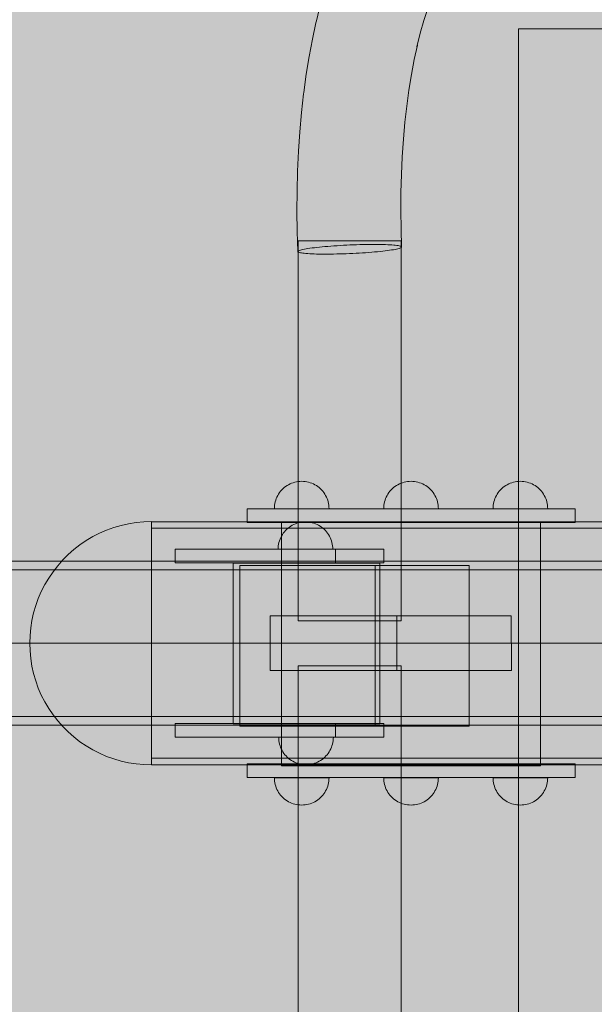
# Model space of a CAD drawing. Units: millimetres. Extents: x 12738 to 87634, y 5045 to 21265.
# Drawn here: x 16318 to 16529, y 13768 to 14128 of the extents above; entities that cross this region are included whole.
import ezdxf

# ---------------------------------------------------------------- set-up
doc = ezdxf.new("R2010")
doc.units = ezdxf.units.MM
doc.header["$MEASUREMENT"] = 0
doc.linetypes.add('Krawędzie ukryte', pattern=[510, 360, -150])
doc.linetypes.add('Kropki i Kreski', pattern=[1080, 540, -270, 0, -270])
for name, color, linetype, lineweight in [('2D - Ogólne_Nr_pióra__98', 154, 'Continuous', 13), ('Konstrukcja - Stropy_Nr_pióra__2_Nr_pióra__7_Nr_pióra__7_Nr_pióra__7', 7, 'Continuous', 13), ('Wnętrze - Umeblowanie_Nr_pióra__4_Nr_pióra__7_Nr_pióra__7_Nr_pióra__7', 7, 'Continuous', 13), ('Wnętrze - Umeblowanie_Nr_pióra__64_Nr_pióra__7_Nr_pióra__7_Nr_pióra__7', 7, 'Continuous', 13), ('Wymiarowanie - Ogólne_Nr_pióra__1', 7, 'Continuous', 13)]:
    doc.layers.add(name, color=color, linetype=linetype, lineweight=lineweight)
doc.layers.add('Wymiarowanie - Ogólne', color=7, linetype='Continuous')
doc.styles.add('GENERATED_STYLE_1', font='txt')
doc.dimstyles.new('GENERATED_STYLE__1', dxfattribs={"dimtxt": 450, "dimasz": 275.362319, "dimexe": 0.18, "dimexo": 0, "dimgap": 0.09, "dimtad": 0, "dimtih": 1, "dimtoh": 1, "dimdec": 0, "dimlfac": 0.1, "dimzin": 0, "dimdsep": 46, "dimtxsty": 'GENERATED_STYLE_1', "dimblk": 'ARROWHEAD_5', "dimblk1": 'ARROWHEAD_5', "dimblk2": 'ARROWHEAD_5', "dimcen": 0.09, "dimclrd": 7, "dimclre": 7, "dimclrt": 7, "dimazin": 0, "dimtfac": 1, "dimtdec": 4, "dimtmove": 0, "dimatfit": 3, "dimfxl": 0, "dimtolj": 1, "dimtzin": 0, "dimarcsym": 0})
doc.dimstyles.new('GENERATED_STYLE__2', dxfattribs={"dimtxt": 450, "dimasz": 275.362319, "dimexe": 0.18, "dimexo": 0, "dimgap": 0.09, "dimtad": 0, "dimdec": 0, "dimlfac": 0.1, "dimzin": 0, "dimdsep": 46, "dimtxsty": 'GENERATED_STYLE_1', "dimblk": 'ARROWHEAD_5', "dimblk1": 'ARROWHEAD_5', "dimblk2": 'ARROWHEAD_5', "dimcen": 0.09, "dimclrd": 7, "dimclre": 7, "dimclrt": 7, "dimazin": 0, "dimtfac": 1, "dimtdec": 4, "dimtmove": 0, "dimatfit": 3, "dimfxl": 0, "dimtolj": 1, "dimtzin": 0, "dimarcsym": 0})

# ---------------------------------------------------------------- blocks, each defined once
blk = doc.blocks.new('*D17')
at = {"layer": 'Wymiarowanie - Ogólne', "linetype": 'Continuous', "lineweight": 0, "true_color": 0x000000}
for points in [[(14515.71, 5316.78), (14795.62, 5241.78), (14795.62, 5391.78)], [(38241.34, 5316.78), (37961.44, 5391.78), (37961.44, 5241.78)]]:
    blk.add_hatch(color=18, dxfattribs=at).paths.add_polyline_path(points)
at = {"layer": 'Wymiarowanie - Ogólne_Nr_pióra__1', "linetype": 'Continuous'}
for p, q in [((14515.71, 5045.04), (14515.71, 5588.52)), ((38241.34, 5045.04), (38241.34, 5588.52)), ((14515.71, 5316.78), (14795.62, 5391.78)), ((14795.62, 5391.78), (14795.62, 5241.78)), ((38241.34, 5316.78), (37961.44, 5391.78)), ((37961.44, 5241.78), (37961.44, 5391.78)), ((14515.71, 5316.78), (14795.62, 5241.78)), ((14795.62, 5316.78), (25537.05, 5316.78)), ((27220, 5316.78), (37961.44, 5316.78)), ((38241.34, 5316.78), (37961.44, 5241.78))]:
    blk.add_line(p, q, dxfattribs=at)
at = {"layer": 'Wymiarowanie - Ogólne_Nr_pióra__1', "insert": (25609.15, 5091.78), "char_height": 450, "attachment_point": 7, "style": 'GENERATED_STYLE_1'}
blk.add_mtext('\\A1;{\\fArial|b0|i0|c238|p38;2\xa0373}', dxfattribs=at)
blk = doc.blocks.new('ARROWHEAD_5')
at = {"color": 0, "linetype": 'Continuous', "lineweight": 0}
blk.add_line((0, 0), (-1, 0), dxfattribs=at)
blk.add_solid([(-1, 0.2679), (0, 0), (-1, -0.2679), (-1, 0.2679)], dxfattribs=at)
blk = doc.blocks.new('*D19')
at = {"layer": 'Wymiarowanie - Ogólne', "linetype": 'Continuous', "lineweight": 0, "true_color": 0x000000}
for points in [[(13855.29, 21265.44), (13780.29, 20985.54), (13930.29, 20985.54)], [(13855.29, 6531.15), (13930.29, 6811.05), (13780.29, 6811.05)]]:
    blk.add_hatch(color=18, dxfattribs=at).paths.add_polyline_path(points)
at = {"layer": 'Wymiarowanie - Ogólne_Nr_pióra__1', "linetype": 'Continuous'}
for p, q in [((14127.03, 21265.44), (13583.55, 21265.44)), ((13855.29, 21265.44), (13780.29, 20985.54)), ((13855.29, 21265.44), (13930.29, 20985.54)), ((13930.29, 20985.54), (13780.29, 20985.54)), ((13855.29, 14739.77), (13855.29, 20985.54)), ((13855.29, 6811.05), (13855.29, 13056.82)), ((13855.29, 6531.15), (13780.29, 6811.05)), ((13780.29, 6811.05), (13930.29, 6811.05)), ((13855.29, 6531.15), (13930.29, 6811.05)), ((14127.03, 6531.15), (13583.55, 6531.15))]:
    blk.add_line(p, q, dxfattribs=at)
at = {"layer": 'Wymiarowanie - Ogólne_Nr_pióra__1', "insert": (14080.29, 13128.93), "char_height": 450, "attachment_point": 7, "rotation": 90, "style": 'GENERATED_STYLE_1'}
blk.add_mtext('\\A1;{\\fArial|b0|i0|c238|p38;1\xa0473}', dxfattribs=at)

msp = doc.modelspace()

# ---------------------------------------------------------------- hatches: boundary and pattern name
at = {"layer": '2D - Ogólne_Nr_pióra__98', "linetype": 'Continuous', "lineweight": 0, "true_color": 0x001020}
msp.add_hatch(color=168, dxfattribs=at).paths.add_polyline_path([(17796.86, 13309.69), (15796.86, 13309.69), (15796.86, 16309.69), (17796.86, 16309.69)])

# ---------------------------------------------------------------- linework, layer by layer
at = {"layer": 'Konstrukcja - Stropy_Nr_pióra__2_Nr_pióra__7_Nr_pióra__7_Nr_pióra__7', "linetype": 'Continuous', "flags": 128}
msp.add_lwpolyline([(16951.02, 13674.69), (16501.02, 13674.69), (16501.02, 14124.69), (16951.02, 14124.69)], close=True, dxfattribs=at)
at = {"layer": 'Wnętrze - Umeblowanie_Nr_pióra__4_Nr_pióra__7_Nr_pióra__7_Nr_pióra__7', "linetype": 'Continuous'}
for p, q in [((17086.67, 13944.43), (16366.67, 13944.43)), ((16366.67, 13944.43), (16366.67, 13855.53)), ((16198.79, 13929.98), (16920.4, 13929.98)), ((16920.4, 13869.98), (16198.79, 13869.98)), ((16366.67, 13855.53), (17086.67, 13855.53))]:
    msp.add_line(p, q, dxfattribs=at)
at = {"layer": 'Wnętrze - Umeblowanie_Nr_pióra__4_Nr_pióra__7_Nr_pióra__7_Nr_pióra__7', "linetype": 'Krawędzie ukryte'}
for p, q in [((17086.67, 13942.03), (16366.67, 13942.03)), ((16198.79, 13926.78), (16920.4, 13926.78)), ((16198.79, 13873.18), (16920.4, 13873.18)), ((17086.67, 13857.93), (16366.67, 13857.93))]:
    msp.add_line(p, q, dxfattribs=at)
at = {"layer": 'Wnętrze - Umeblowanie_Nr_pióra__4_Nr_pióra__7_Nr_pióra__7_Nr_pióra__7', "linetype": 'Continuous', "flags": 128}
for points in [[(16428.48, 14133.36), (16427.04, 14127.6), (16426.87, 14126.91), (16425.57, 14120.91), (16424.39, 14114.64), (16423.34, 14108.13), (16422.43, 14101.4), (16422.37, 14100.95), (16421.61, 14094.09), (16420.98, 14087.08), (16420.5, 14079.94), (16420.16, 14072.69), (16419.96, 14065.37), (16419.92, 14058), (16420.02, 14050.62), (16420.27, 14043.25), (16420.3, 14043.15)], [(16463.82, 14118.13), (16465.06, 14123.11), (16466.41, 14127.81), (16467.71, 14131.81)], [(16458.19, 14044.79), (16458.23, 14044.89), (16458.01, 14051.52), (16457.92, 14058.16), (16457.96, 14064.78), (16458.13, 14071.37), (16458.44, 14077.89), (16458.87, 14084.31), (16459.44, 14090.62), (16460.08, 14096.41), (16460.88, 14102.26), (16461.8, 14108), (16462.84, 14113.52), (16463.98, 14118.74)], [(16458.1, 14047.22), (16458.04, 14047.22), (16457.9, 14047.22), (16457.69, 14047.22), (16457.41, 14047.22), (16457.05, 14047.22), (16456.63, 14047.22), (16456.13, 14047.22), (16455.57, 14047.22), (16454.95, 14047.22), (16454.26, 14047.22), (16453.52, 14047.22), (16452.71, 14047.22), (16451.86, 14047.22), (16450.95, 14047.22), (16450, 14047.22), (16449.01, 14047.22), (16447.98, 14047.22), (16446.91, 14047.22), (16445.81, 14047.22), (16444.69, 14047.22), (16443.55, 14047.22), (16442.38, 14047.22), (16441.21, 14047.22), (16440.03, 14047.22), (16438.85, 14047.22), (16437.66, 14047.22), (16436.49, 14047.22), (16435.32, 14047.22), (16434.17, 14047.22), (16433.04, 14047.22), (16431.94, 14047.22), (16430.86, 14047.22), (16429.81, 14047.22), (16428.81, 14047.22), (16427.84, 14047.22), (16426.92, 14047.22), (16426.05, 14047.22), (16425.23, 14047.22), (16424.47, 14047.22), (16423.76, 14047.22), (16423.12, 14047.22), (16422.54, 14047.22), (16422.02, 14047.22), (16421.58, 14047.22), (16421.2, 14047.22), (16420.89, 14047.22), (16420.66, 14047.22), (16420.5, 14047.22), (16420.41, 14047.22), (16420.4, 14047.22)], [(16420.4, 14047.22), (16420.4, 13908.2)], [(16458.1, 14047.22), (16458.1, 13908.2)], [(16420.27, 14043.25), (16420.31, 14043.35)], [(16458.19, 14044.79), (16458.07, 14044.68), (16457.88, 14044.58), (16457.62, 14044.47), (16457.28, 14044.36), (16456.87, 14044.25), (16456.4, 14044.14), (16455.85, 14044.03), (16455.24, 14043.92), (16454.56, 14043.81), (16453.83, 14043.7), (16453.04, 14043.59), (16452.19, 14043.49), (16451.29, 14043.38), (16450.35, 14043.28), (16449.36, 14043.18), (16448.33, 14043.09), (16447.27, 14043), (16446.17, 14042.91), (16445.05, 14042.83), (16443.9, 14042.75), (16442.74, 14042.68), (16441.56, 14042.62), (16440.37, 14042.56), (16439.18, 14042.5), (16437.99, 14042.45), (16436.8, 14042.41), (16435.62, 14042.38), (16434.46, 14042.35), (16433.32, 14042.33), (16432.2, 14042.31), (16431.1, 14042.3), (16430.04, 14042.3), (16429.02, 14042.31), (16428.04, 14042.32), (16427.1, 14042.34), (16426.2, 14042.37), (16425.36, 14042.4), (16424.58, 14042.44), (16423.85, 14042.49), (16423.19, 14042.54), (16422.58, 14042.6), (16422.04, 14042.66), (16421.58, 14042.73), (16421.18, 14042.81), (16420.85, 14042.89), (16420.59, 14042.97), (16420.41, 14043.06), (16420.3, 14043.15)], [(16420.31, 14043.35), (16420.43, 14043.45), (16420.62, 14043.56), (16420.88, 14043.67), (16421.22, 14043.78), (16421.63, 14043.89), (16422.11, 14044), (16422.65, 14044.11), (16423.26, 14044.22), (16423.94, 14044.33), (16424.67, 14044.44), (16425.46, 14044.55), (16426.31, 14044.65), (16427.21, 14044.75), (16428.15, 14044.86), (16429.14, 14044.95), (16430.17, 14045.05), (16431.23, 14045.14), (16432.33, 14045.22), (16433.45, 14045.31), (16434.6, 14045.38), (16435.76, 14045.45), (16436.94, 14045.52), (16438.13, 14045.58), (16439.32, 14045.64), (16440.51, 14045.68), (16441.7, 14045.73), (16442.88, 14045.76), (16444.04, 14045.79), (16445.18, 14045.81), (16446.31, 14045.83), (16447.4, 14045.83), (16448.46, 14045.84), (16449.48, 14045.83), (16450.47, 14045.82), (16451.41, 14045.8), (16452.3, 14045.77), (16453.14, 14045.74), (16453.92, 14045.7), (16454.65, 14045.65), (16455.32, 14045.6), (16455.92, 14045.54), (16456.46, 14045.48), (16456.93, 14045.41), (16457.33, 14045.33), (16457.65, 14045.25), (16457.91, 14045.17), (16458.09, 14045.08), (16458.2, 14044.98)], [(16458.2, 14044.98), (16458.23, 14044.89)], [(16411.67, 13949.19), (16411.69, 13949.81), (16411.75, 13950.44), (16411.85, 13951.06), (16411.98, 13951.67), (16412.16, 13952.28), (16412.37, 13952.87), (16412.62, 13953.44), (16412.91, 13954), (16413.23, 13954.55), (16413.58, 13955.06), (16413.96, 13955.56), (16414.38, 13956.03), (16414.82, 13956.48), (16415.3, 13956.89), (16415.79, 13957.28), (16416.31, 13957.63), (16416.85, 13957.95), (16417.41, 13958.24), (16417.99, 13958.48), (16418.58, 13958.7), (16419.18, 13958.87), (16419.8, 13959.01), (16420.42, 13959.11), (16421.04, 13959.17), (16421.67, 13959.19), (16422.3, 13959.17), (16422.92, 13959.11), (16423.54, 13959.01), (16424.16, 13958.87), (16424.76, 13958.7), (16425.35, 13958.48), (16425.93, 13958.24), (16426.49, 13957.95), (16427.03, 13957.63), (16427.55, 13957.28), (16428.04, 13956.89), (16428.52, 13956.48), (16428.96, 13956.03), (16429.37, 13955.56), (16429.76, 13955.06), (16430.11, 13954.55), (16430.43, 13954), (16430.72, 13953.44), (16430.97, 13952.87), (16431.18, 13952.28), (16431.36, 13951.67), (16431.49, 13951.06), (16431.59, 13950.44), (16431.65, 13949.81), (16431.67, 13949.19)], [(16451.67, 13949.19), (16451.69, 13949.81), (16451.75, 13950.44), (16451.85, 13951.06), (16451.98, 13951.67), (16452.16, 13952.28), (16452.37, 13952.87), (16452.62, 13953.44), (16452.91, 13954), (16453.23, 13954.55), (16453.58, 13955.06), (16453.96, 13955.56), (16454.38, 13956.03), (16454.82, 13956.48), (16455.3, 13956.89), (16455.79, 13957.28), (16456.31, 13957.63), (16456.85, 13957.95), (16457.41, 13958.24), (16457.99, 13958.48), (16458.58, 13958.7), (16459.18, 13958.87), (16459.8, 13959.01), (16460.42, 13959.11), (16461.04, 13959.17), (16461.67, 13959.19), (16462.3, 13959.17), (16462.92, 13959.11), (16463.54, 13959.01), (16464.16, 13958.87), (16464.76, 13958.7), (16465.35, 13958.48), (16465.93, 13958.24), (16466.49, 13957.95), (16467.03, 13957.63), (16467.55, 13957.28), (16468.04, 13956.89), (16468.52, 13956.48), (16468.96, 13956.03), (16469.37, 13955.56), (16469.76, 13955.06), (16470.11, 13954.55), (16470.43, 13954), (16470.72, 13953.44), (16470.97, 13952.87), (16471.18, 13952.28), (16471.36, 13951.67), (16471.49, 13951.06), (16471.59, 13950.44), (16471.65, 13949.81), (16471.67, 13949.19)], [(16491.67, 13949.19), (16491.69, 13949.81), (16491.75, 13950.44), (16491.85, 13951.06), (16491.98, 13951.67), (16492.16, 13952.28), (16492.37, 13952.87), (16492.62, 13953.44), (16492.91, 13954), (16493.23, 13954.55), (16493.58, 13955.06), (16493.96, 13955.56), (16494.38, 13956.03), (16494.82, 13956.48), (16495.3, 13956.89), (16495.79, 13957.28), (16496.31, 13957.63), (16496.85, 13957.95), (16497.41, 13958.24), (16497.99, 13958.48), (16498.58, 13958.7), (16499.18, 13958.87), (16499.8, 13959.01), (16500.42, 13959.11), (16501.04, 13959.17), (16501.67, 13959.19), (16502.3, 13959.17), (16502.92, 13959.11), (16503.54, 13959.01), (16504.16, 13958.87), (16504.76, 13958.7), (16505.35, 13958.48), (16505.93, 13958.24), (16506.49, 13957.95), (16507.03, 13957.63), (16507.55, 13957.28), (16508.04, 13956.89), (16508.52, 13956.48), (16508.96, 13956.03), (16509.37, 13955.56), (16509.76, 13955.06), (16510.11, 13954.55), (16510.43, 13954), (16510.72, 13953.44), (16510.97, 13952.87), (16511.18, 13952.28), (16511.36, 13951.67), (16511.49, 13951.06), (16511.59, 13950.44), (16511.65, 13949.81), (16511.67, 13949.19)], [(16401.67, 13949.14), (16405.42, 13949.14), (16415.89, 13949.14), (16431.81, 13949.14), (16451.31, 13949.14), (16472.03, 13949.14), (16491.53, 13949.14), (16507.45, 13949.14), (16517.92, 13949.14), (16521.67, 13949.14)], [(16401.67, 13944.14), (16401.67, 13949.14)], [(16431.67, 13949.19), (16431.59, 13949.19), (16431.49, 13949.19), (16431.36, 13949.19), (16431.18, 13949.19), (16430.97, 13949.19), (16430.72, 13949.19), (16430.43, 13949.19), (16430.11, 13949.19), (16429.76, 13949.19), (16429.37, 13949.19), (16428.96, 13949.19), (16428.52, 13949.19), (16428.04, 13949.19), (16427.55, 13949.19), (16427.03, 13949.19), (16426.49, 13949.19), (16425.93, 13949.19), (16425.35, 13949.19), (16424.76, 13949.19), (16424.16, 13949.19), (16423.54, 13949.19), (16422.92, 13949.19), (16422.3, 13949.19), (16421.67, 13949.19), (16421.04, 13949.19), (16420.42, 13949.19), (16419.8, 13949.19), (16419.18, 13949.19), (16418.58, 13949.19), (16417.99, 13949.19), (16417.41, 13949.19), (16416.85, 13949.19), (16416.31, 13949.19), (16415.79, 13949.19), (16415.3, 13949.19), (16414.82, 13949.19), (16414.38, 13949.19), (16413.96, 13949.19), (16413.58, 13949.19), (16413.23, 13949.19), (16412.91, 13949.19), (16412.62, 13949.19), (16412.37, 13949.19), (16412.16, 13949.19), (16411.98, 13949.19), (16411.85, 13949.19), (16411.69, 13949.19), (16411.67, 13949.19)], [(16411.75, 13949.19), (16411.69, 13949.19)], [(16431.65, 13949.19), (16431.59, 13949.19)], [(16451.67, 13949.19), (16451.69, 13949.19), (16451.85, 13949.19), (16451.98, 13949.19), (16452.16, 13949.19), (16452.37, 13949.19), (16452.62, 13949.19), (16452.91, 13949.19), (16453.23, 13949.19), (16453.58, 13949.19), (16453.96, 13949.19), (16454.38, 13949.19), (16454.82, 13949.19), (16455.3, 13949.19), (16455.79, 13949.19), (16456.31, 13949.19), (16456.85, 13949.19), (16457.41, 13949.19), (16457.99, 13949.19), (16458.58, 13949.19), (16459.18, 13949.19), (16459.8, 13949.19), (16460.42, 13949.19), (16461.04, 13949.19), (16461.67, 13949.19), (16462.3, 13949.19), (16462.92, 13949.19), (16463.54, 13949.19), (16464.16, 13949.19), (16464.76, 13949.19), (16465.35, 13949.19), (16465.93, 13949.19), (16466.49, 13949.19), (16467.03, 13949.19), (16467.55, 13949.19), (16468.04, 13949.19), (16468.52, 13949.19), (16468.96, 13949.19), (16469.37, 13949.19), (16469.76, 13949.19), (16470.11, 13949.19), (16470.43, 13949.19), (16470.72, 13949.19), (16470.97, 13949.19), (16471.18, 13949.19), (16471.36, 13949.19), (16471.49, 13949.19), (16471.65, 13949.19), (16471.67, 13949.19)], [(16451.69, 13949.19), (16451.75, 13949.19)], [(16471.49, 13949.19), (16471.59, 13949.19)], [(16491.67, 13949.19), (16491.69, 13949.19), (16491.85, 13949.19), (16491.98, 13949.19), (16492.16, 13949.19), (16492.37, 13949.19), (16492.62, 13949.19), (16492.91, 13949.19), (16493.23, 13949.19), (16493.58, 13949.19), (16493.96, 13949.19), (16494.38, 13949.19), (16494.82, 13949.19), (16495.3, 13949.19), (16495.79, 13949.19), (16496.31, 13949.19), (16496.85, 13949.19), (16497.41, 13949.19), (16497.99, 13949.19), (16498.58, 13949.19), (16499.18, 13949.19), (16499.8, 13949.19), (16500.42, 13949.19), (16501.04, 13949.19), (16501.67, 13949.19), (16502.3, 13949.19), (16502.92, 13949.19), (16503.54, 13949.19), (16504.16, 13949.19), (16504.76, 13949.19), (16505.35, 13949.19), (16505.93, 13949.19), (16506.49, 13949.19), (16507.03, 13949.19), (16507.55, 13949.19), (16508.04, 13949.19), (16508.52, 13949.19), (16508.96, 13949.19), (16509.37, 13949.19), (16509.76, 13949.19), (16510.11, 13949.19), (16510.43, 13949.19), (16510.72, 13949.19), (16510.97, 13949.19), (16511.18, 13949.19), (16511.36, 13949.19), (16511.49, 13949.19), (16511.65, 13949.19), (16511.67, 13949.19)], [(16491.69, 13949.19), (16491.75, 13949.19)], [(16511.49, 13949.19), (16511.59, 13949.19)], [(16521.67, 13944.14), (16521.67, 13949.14)], [(16366.67, 13944.46), (16363.88, 13944.37), (16361.09, 13944.11), (16358.33, 13943.67), (16355.6, 13943.06), (16352.92, 13942.28), (16350.29, 13941.34), (16347.72, 13940.22), (16345.23, 13938.96), (16342.83, 13937.53), (16340.51, 13935.96), (16338.3, 13934.25), (16336.21, 13932.4), (16334.23, 13930.42), (16332.38, 13928.33), (16330.67, 13926.12), (16329.1, 13923.8), (16327.67, 13921.4), (16326.4, 13918.91), (16325.29, 13916.34), (16324.35, 13913.71), (16323.57, 13911.03), (16322.96, 13908.3), (16322.52, 13905.54), (16322.26, 13902.75), (16322.17, 13899.96), (16322.26, 13897.17), (16322.52, 13894.38), (16322.96, 13891.62), (16323.57, 13888.89), (16324.35, 13886.21), (16325.29, 13883.58), (16326.4, 13881.01), (16327.67, 13878.52), (16329.1, 13876.12), (16330.67, 13873.8), (16332.38, 13871.59), (16334.23, 13869.5), (16336.21, 13867.52), (16338.3, 13865.67), (16340.51, 13863.96), (16342.83, 13862.39), (16345.23, 13860.96), (16347.72, 13859.7), (16350.29, 13858.58), (16352.92, 13857.64), (16355.6, 13856.86), (16358.33, 13856.25), (16361.09, 13855.81), (16363.88, 13855.55), (16366.67, 13855.46)], [(16366.67, 13944.46), (16366.67, 13944.37), (16366.67, 13944.11), (16366.67, 13943.67), (16366.67, 13943.06), (16366.67, 13942.28), (16366.67, 13941.34), (16366.67, 13940.22), (16366.67, 13938.96), (16366.67, 13937.53), (16366.67, 13935.96), (16366.67, 13934.25), (16366.67, 13932.4), (16366.67, 13930.42), (16366.67, 13928.33), (16366.67, 13926.12), (16366.67, 13923.8), (16366.67, 13921.4), (16366.67, 13918.91), (16366.67, 13916.34), (16366.67, 13913.71), (16366.67, 13911.03), (16366.67, 13908.3), (16366.67, 13905.54), (16366.67, 13902.75), (16366.67, 13899.96), (16366.67, 13897.17), (16366.67, 13894.38), (16366.67, 13891.62), (16366.67, 13888.89), (16366.67, 13886.21), (16366.67, 13883.58), (16366.67, 13881.01), (16366.67, 13878.52), (16366.67, 13876.12), (16366.67, 13873.8), (16366.67, 13871.59), (16366.67, 13869.5), (16366.67, 13867.52), (16366.67, 13865.67), (16366.67, 13863.96), (16366.67, 13862.39), (16366.67, 13860.96), (16366.67, 13859.7), (16366.67, 13858.58), (16366.67, 13857.64), (16366.67, 13856.86), (16366.67, 13856.25), (16366.67, 13855.81), (16366.67, 13855.55), (16366.67, 13855.46)], [(16401.67, 13944.14), (16405.42, 13944.14), (16415.89, 13944.14), (16431.81, 13944.14), (16451.31, 13944.14), (16472.03, 13944.14), (16491.53, 13944.14), (16507.45, 13944.14), (16517.92, 13944.14), (16521.67, 13944.14)], [(16433.03, 13934.35), (16433.01, 13934.98), (16432.95, 13935.61), (16432.85, 13936.23), (16432.71, 13936.84), (16432.54, 13937.44), (16432.32, 13938.03), (16432.07, 13938.61), (16431.79, 13939.17), (16431.47, 13939.71), (16431.12, 13940.23), (16430.73, 13940.73), (16430.32, 13941.2), (16429.87, 13941.64), (16429.4, 13942.06), (16428.91, 13942.44), (16428.39, 13942.8), (16427.85, 13943.12), (16427.29, 13943.4), (16426.71, 13943.65), (16426.12, 13943.86), (16425.51, 13944.04), (16424.9, 13944.18), (16424.28, 13944.27), (16423.66, 13944.33), (16423.03, 13944.35), (16422.4, 13944.33), (16421.78, 13944.27), (16421.16, 13944.18), (16420.54, 13944.04), (16419.94, 13943.86), (16419.35, 13943.65), (16418.77, 13943.4), (16418.21, 13943.12), (16417.67, 13942.8), (16417.15, 13942.44), (16416.66, 13942.06), (16416.18, 13941.64), (16415.74, 13941.2), (16415.33, 13940.73), (16414.94, 13940.23), (16414.59, 13939.71), (16414.27, 13939.17), (16413.98, 13938.61), (16413.73, 13938.03), (16413.52, 13937.44), (16413.34, 13936.84), (16413.21, 13936.23), (16413.11, 13935.61), (16413.05, 13934.98), (16413.03, 13934.35)], [(16414.33, 13944.14), (16414.42, 13944.14), (16414.7, 13944.14), (16415.17, 13944.14), (16415.82, 13944.14), (16416.65, 13944.14), (16417.65, 13944.14), (16418.84, 13944.14), (16420.19, 13944.14), (16421.7, 13944.14), (16423.37, 13944.14), (16425.19, 13944.14), (16427.16, 13944.14), (16429.26, 13944.14), (16431.5, 13944.14), (16433.85, 13944.14), (16436.31, 13944.14), (16438.87, 13944.14), (16441.52, 13944.14), (16444.24, 13944.14), (16447.04, 13944.14), (16449.9, 13944.14), (16452.8, 13944.14), (16455.74, 13944.14), (16458.7, 13944.14), (16461.67, 13944.14), (16464.65, 13944.14), (16467.61, 13944.14), (16470.54, 13944.14), (16473.45, 13944.14), (16476.3, 13944.14), (16479.1, 13944.14), (16481.83, 13944.14), (16484.48, 13944.14), (16487.04, 13944.14), (16489.5, 13944.14), (16491.85, 13944.14), (16494.08, 13944.14), (16496.19, 13944.14), (16498.15, 13944.14), (16499.98, 13944.14), (16501.65, 13944.14), (16503.16, 13944.14), (16504.51, 13944.14), (16505.69, 13944.14), (16506.7, 13944.14), (16507.53, 13944.14), (16508.18, 13944.14), (16508.64, 13944.14), (16508.92, 13944.14), (16509.02, 13944.14)], [(16414.33, 13944.14), (16414.33, 13855.14)], [(16509.02, 13944.14), (16509.02, 13855.14)], [(16451.74, 13934.35), (16451.68, 13934.35), (16434.01, 13934.35), (16375.32, 13934.35)], [(16375.32, 13929.35), (16375.32, 13934.35)], [(16433.03, 13934.35), (16432.92, 13934.35), (16432.81, 13934.35), (16432.66, 13934.35), (16432.47, 13934.35), (16432.25, 13934.35), (16431.99, 13934.35), (16431.69, 13934.35), (16431.36, 13934.35), (16430.99, 13934.35), (16430.6, 13934.35), (16430.17, 13934.35), (16429.72, 13934.35), (16429.24, 13934.35), (16428.74, 13934.35), (16428.21, 13934.35), (16427.66, 13934.35), (16427.1, 13934.35), (16426.51, 13934.35), (16425.92, 13934.35), (16425.31, 13934.35), (16424.7, 13934.35), (16424.07, 13934.35), (16423.45, 13934.35), (16422.82, 13934.35), (16422.19, 13934.35), (16421.57, 13934.35), (16420.95, 13934.35), (16420.34, 13934.35), (16419.74, 13934.35), (16419.15, 13934.35), (16418.58, 13934.35), (16418.03, 13934.35), (16417.49, 13934.35), (16416.98, 13934.35), (16416.49, 13934.35), (16416.03, 13934.35), (16415.6, 13934.35), (16415.19, 13934.35), (16414.82, 13934.35), (16414.47, 13934.35), (16414.17, 13934.35), (16413.89, 13934.35), (16413.66, 13934.35), (16413.46, 13934.35), (16413.29, 13934.35), (16413.17, 13934.35), (16413.08, 13934.35), (16413.04, 13934.35)], [(16432.99, 13934.35), (16432.92, 13934.35)], [(16434.01, 13929.35), (16434.01, 13934.35)], [(16451.68, 13929.35), (16451.68, 13934.35)], [(16451.74, 13929.35), (16451.74, 13934.35)], [(16451.74, 13929.35), (16451.68, 13929.35), (16434.01, 13929.35), (16375.32, 13929.35)], [(16396.57, 13929.3), (16396.64, 13929.3), (16396.81, 13929.3), (16397.09, 13929.3), (16397.47, 13929.3), (16397.96, 13929.3), (16398.54, 13929.3), (16399.23, 13929.3), (16400, 13929.3), (16400.87, 13929.3), (16401.83, 13929.3), (16402.88, 13929.3), (16404, 13929.3), (16405.2, 13929.3), (16406.48, 13929.3), (16407.82, 13929.3), (16409.22, 13929.3), (16410.68, 13929.3), (16412.19, 13929.3), (16413.74, 13929.3), (16415.33, 13929.3), (16416.95, 13929.3), (16418.6, 13929.3), (16420.26, 13929.3), (16421.94, 13929.3), (16423.63, 13929.3), (16425.31, 13929.3), (16426.99, 13929.3), (16428.65, 13929.3), (16430.29, 13929.3), (16431.9, 13929.3), (16433.49, 13929.3), (16435.03, 13929.3), (16436.52, 13929.3), (16437.96, 13929.3), (16439.35, 13929.3), (16440.67, 13929.3), (16441.93, 13929.3), (16443.11, 13929.3), (16444.21, 13929.3), (16445.23, 13929.3), (16446.17, 13929.3), (16447.01, 13929.3), (16447.76, 13929.3), (16448.42, 13929.3), (16448.98, 13929.3), (16449.43, 13929.3), (16449.79, 13929.3), (16450.03, 13929.3), (16450.18, 13929.3), (16450.22, 13929.3)], [(16396.57, 13929.3), (16396.57, 13870.52)], [(16398.98, 13928.36), (16401.16, 13928.36), (16408.63, 13928.36), (16419.67, 13928.36), (16431.77, 13928.36), (16442.18, 13928.36), (16448.52, 13928.36), (16482.91, 13928.36)], [(16398.98, 13928.36), (16398.98, 13869.59)], [(16448.52, 13928.36), (16448.52, 13869.59)], [(16450.22, 13929.3), (16450.22, 13870.52)], [(16482.91, 13928.36), (16482.91, 13869.59)], [(16410.16, 13909.98), (16410.18, 13889.98)], [(16410.16, 13909.98), (16456.51, 13909.98), (16498.33, 13909.98)], [(16456.5, 13889.98), (16456.51, 13909.98)], [(16498.33, 13909.98), (16498.43, 13889.98)], [(16458.1, 13908.2), (16458.04, 13908.2), (16457.9, 13908.2), (16457.69, 13908.2), (16457.41, 13908.2), (16457.05, 13908.2), (16456.63, 13908.2), (16456.13, 13908.2), (16455.57, 13908.2), (16454.95, 13908.2), (16454.26, 13908.2), (16453.52, 13908.2), (16452.71, 13908.2), (16451.86, 13908.2), (16450.95, 13908.2), (16450, 13908.2), (16449.01, 13908.2), (16447.98, 13908.2), (16446.91, 13908.2), (16445.81, 13908.2), (16444.69, 13908.2), (16443.55, 13908.2), (16442.38, 13908.2), (16441.21, 13908.2), (16440.03, 13908.2), (16438.85, 13908.2), (16437.66, 13908.2), (16436.49, 13908.2), (16435.32, 13908.2), (16434.17, 13908.2), (16433.04, 13908.2), (16431.94, 13908.2), (16430.86, 13908.2), (16429.81, 13908.2), (16428.81, 13908.2), (16427.84, 13908.2), (16426.92, 13908.2), (16426.05, 13908.2), (16425.23, 13908.2), (16424.47, 13908.2), (16423.76, 13908.2), (16423.12, 13908.2), (16422.54, 13908.2), (16422.02, 13908.2), (16421.58, 13908.2), (16421.2, 13908.2), (16420.89, 13908.2), (16420.66, 13908.2), (16420.5, 13908.2), (16420.41, 13908.2), (16420.4, 13908.2)], [(16458.1, 13891.72), (16458.04, 13891.72), (16457.9, 13891.72), (16457.69, 13891.72), (16457.41, 13891.72), (16457.05, 13891.72), (16456.63, 13891.72), (16456.13, 13891.72), (16455.57, 13891.72), (16454.95, 13891.72), (16454.26, 13891.72), (16453.52, 13891.72), (16452.71, 13891.72), (16451.86, 13891.72), (16450.95, 13891.72), (16450, 13891.72), (16449.01, 13891.72), (16447.98, 13891.72), (16446.91, 13891.72), (16445.81, 13891.72), (16444.69, 13891.72), (16443.55, 13891.72), (16442.38, 13891.72), (16441.21, 13891.72), (16440.03, 13891.72), (16438.85, 13891.72), (16437.66, 13891.72), (16436.49, 13891.72), (16435.32, 13891.72), (16434.17, 13891.72), (16433.04, 13891.72), (16431.94, 13891.72), (16430.86, 13891.72), (16429.81, 13891.72), (16428.81, 13891.72), (16427.84, 13891.72), (16426.92, 13891.72), (16426.05, 13891.72), (16425.23, 13891.72), (16424.47, 13891.72), (16423.76, 13891.72), (16423.12, 13891.72), (16422.54, 13891.72), (16422.02, 13891.72), (16421.58, 13891.72), (16421.2, 13891.72), (16420.89, 13891.72), (16420.66, 13891.72), (16420.5, 13891.72), (16420.41, 13891.72), (16420.4, 13891.72)], [(16420.4, 13752.7), (16420.4, 13891.72)], [(16458.1, 13752.7), (16458.1, 13891.72)], [(16498.43, 13889.98), (16456.5, 13889.98), (16410.18, 13889.98)], [(16451.74, 13870.57), (16451.68, 13870.57), (16434.01, 13870.57), (16375.32, 13870.57)], [(16375.32, 13870.57), (16375.32, 13865.57)], [(16396.57, 13870.52), (16396.64, 13870.52), (16396.81, 13870.52), (16397.09, 13870.52), (16397.47, 13870.52), (16397.96, 13870.52), (16398.54, 13870.52), (16399.23, 13870.52), (16400, 13870.52), (16400.87, 13870.52), (16401.83, 13870.52), (16402.88, 13870.52), (16404, 13870.52), (16405.2, 13870.52), (16406.48, 13870.52), (16407.82, 13870.52), (16409.22, 13870.52), (16410.68, 13870.52), (16412.19, 13870.52), (16413.74, 13870.52), (16415.33, 13870.52), (16416.95, 13870.52), (16418.6, 13870.52), (16420.26, 13870.52), (16421.94, 13870.52), (16423.63, 13870.52), (16425.31, 13870.52), (16426.99, 13870.52), (16428.65, 13870.52), (16430.29, 13870.52), (16431.9, 13870.52), (16433.49, 13870.52), (16435.03, 13870.52), (16436.52, 13870.52), (16437.96, 13870.52), (16439.35, 13870.52), (16440.67, 13870.52), (16441.93, 13870.52), (16443.11, 13870.52), (16444.21, 13870.52), (16445.23, 13870.52), (16446.17, 13870.52), (16447.01, 13870.52), (16447.76, 13870.52), (16448.42, 13870.52), (16448.98, 13870.52), (16449.43, 13870.52), (16449.79, 13870.52), (16450.03, 13870.52), (16450.18, 13870.52), (16450.22, 13870.52)], [(16434.01, 13870.57), (16434.01, 13865.57)], [(16451.68, 13870.57), (16451.68, 13865.57)], [(16451.74, 13870.57), (16451.74, 13865.57)], [(16398.98, 13869.59), (16401.16, 13869.59), (16408.63, 13869.59), (16419.67, 13869.59), (16431.77, 13869.59), (16442.18, 13869.59), (16448.52, 13869.59), (16482.91, 13869.59)], [(16451.74, 13865.57), (16451.68, 13865.57), (16434.01, 13865.57), (16375.32, 13865.57)], [(16433.24, 13865.57), (16433.22, 13864.94), (16433.16, 13864.31), (16433.06, 13863.69), (16432.92, 13863.08), (16432.75, 13862.48), (16432.54, 13861.89), (16432.29, 13861.31), (16432, 13860.75), (16431.68, 13860.21), (16431.33, 13859.69), (16430.94, 13859.19), (16430.53, 13858.72), (16430.08, 13858.28), (16429.61, 13857.86), (16429.12, 13857.48), (16428.6, 13857.12), (16428.06, 13856.8), (16427.5, 13856.52), (16426.92, 13856.27), (16426.33, 13856.06), (16425.72, 13855.88), (16425.11, 13855.74), (16424.49, 13855.65), (16423.87, 13855.59), (16423.24, 13855.57), (16422.61, 13855.59), (16421.98, 13855.65), (16421.36, 13855.74), (16420.75, 13855.88), (16420.15, 13856.06), (16419.56, 13856.27), (16418.98, 13856.52), (16418.42, 13856.8), (16417.88, 13857.12), (16417.36, 13857.48), (16416.86, 13857.86), (16416.39, 13858.28), (16415.95, 13858.72), (16415.53, 13859.19), (16415.15, 13859.69), (16414.79, 13860.21), (16414.47, 13860.75), (16414.19, 13861.31), (16413.94, 13861.89), (16413.73, 13862.48), (16413.55, 13863.08), (16413.42, 13863.69), (16413.32, 13864.31), (16413.26, 13864.94), (16413.24, 13865.57)], [(16433.24, 13865.57), (16433.22, 13865.57), (16433.16, 13865.57), (16432.92, 13865.57), (16432.75, 13865.57), (16432.54, 13865.57), (16432.29, 13865.57), (16432, 13865.57), (16431.68, 13865.57), (16431.33, 13865.57), (16430.94, 13865.57), (16430.53, 13865.57), (16430.08, 13865.57), (16429.61, 13865.57), (16429.12, 13865.57), (16428.6, 13865.57), (16428.06, 13865.57), (16427.5, 13865.57), (16426.92, 13865.57), (16426.33, 13865.57), (16425.72, 13865.57), (16425.11, 13865.57), (16424.49, 13865.57), (16423.87, 13865.57), (16423.24, 13865.57), (16422.61, 13865.57), (16421.98, 13865.57), (16421.36, 13865.57), (16420.75, 13865.57), (16420.15, 13865.57), (16419.56, 13865.57), (16418.98, 13865.57), (16418.42, 13865.57), (16417.88, 13865.57), (16417.36, 13865.57), (16416.86, 13865.57), (16416.39, 13865.57), (16415.95, 13865.57), (16415.53, 13865.57), (16415.15, 13865.57), (16414.79, 13865.57), (16414.47, 13865.57), (16414.19, 13865.57), (16413.94, 13865.57), (16413.73, 13865.57), (16413.55, 13865.57), (16413.42, 13865.57), (16413.32, 13865.57), (16413.26, 13865.57), (16413.24, 13865.57)], [(16433.16, 13865.57), (16433.06, 13865.57)], [(16401.67, 13855.82), (16405.42, 13855.82), (16415.89, 13855.82), (16431.81, 13855.82), (16451.31, 13855.82), (16472.03, 13855.82), (16491.53, 13855.82), (16507.45, 13855.82), (16517.92, 13855.82), (16521.67, 13855.82)], [(16401.67, 13855.82), (16401.67, 13850.82)], [(16521.67, 13855.82), (16521.67, 13850.82)], [(16414.33, 13855.14), (16414.42, 13855.14), (16414.7, 13855.14), (16415.17, 13855.14), (16415.82, 13855.14), (16416.65, 13855.14), (16417.65, 13855.14), (16418.84, 13855.14), (16420.19, 13855.14), (16421.7, 13855.14), (16423.37, 13855.14), (16425.19, 13855.14), (16427.16, 13855.14), (16429.26, 13855.14), (16431.5, 13855.14), (16433.85, 13855.14), (16436.31, 13855.14), (16438.87, 13855.14), (16441.52, 13855.14), (16444.24, 13855.14), (16447.04, 13855.14), (16449.9, 13855.14), (16452.8, 13855.14), (16455.74, 13855.14), (16458.7, 13855.14), (16461.67, 13855.14), (16464.65, 13855.14), (16467.61, 13855.14), (16470.54, 13855.14), (16473.45, 13855.14), (16476.3, 13855.14), (16479.1, 13855.14), (16481.83, 13855.14), (16484.48, 13855.14), (16487.04, 13855.14), (16489.5, 13855.14), (16491.85, 13855.14), (16494.08, 13855.14), (16496.19, 13855.14), (16498.15, 13855.14), (16499.98, 13855.14), (16501.65, 13855.14), (16503.16, 13855.14), (16504.51, 13855.14), (16505.69, 13855.14), (16506.7, 13855.14), (16507.53, 13855.14), (16508.18, 13855.14), (16508.64, 13855.14), (16508.92, 13855.14), (16509.02, 13855.14)], [(16401.67, 13850.82), (16405.42, 13850.82), (16415.89, 13850.82), (16431.81, 13850.82), (16451.31, 13850.82), (16472.03, 13850.82), (16491.53, 13850.82), (16507.45, 13850.82), (16517.92, 13850.82), (16521.67, 13850.82)], [(16411.67, 13850.78), (16411.69, 13850.15), (16411.75, 13849.52), (16411.85, 13848.9), (16411.98, 13848.29), (16412.16, 13847.69), (16412.37, 13847.09), (16412.62, 13846.52), (16412.91, 13845.96), (16413.23, 13845.42), (16413.58, 13844.9), (16413.96, 13844.4), (16414.38, 13843.93), (16414.82, 13843.49), (16415.3, 13843.07), (16415.79, 13842.69), (16416.31, 13842.33), (16416.85, 13842.01), (16417.41, 13841.73), (16417.99, 13841.48), (16418.58, 13841.27), (16419.18, 13841.09), (16419.8, 13840.95), (16420.42, 13840.85), (16421.04, 13840.8), (16421.67, 13840.78), (16422.3, 13840.8), (16422.92, 13840.85), (16423.54, 13840.95), (16424.16, 13841.09), (16424.76, 13841.27), (16425.35, 13841.48), (16425.93, 13841.73), (16426.49, 13842.01), (16427.03, 13842.33), (16427.55, 13842.69), (16428.04, 13843.07), (16428.52, 13843.49), (16428.96, 13843.93), (16429.37, 13844.4), (16429.76, 13844.9), (16430.11, 13845.42), (16430.43, 13845.96), (16430.72, 13846.52), (16430.97, 13847.09), (16431.18, 13847.69), (16431.36, 13848.29), (16431.49, 13848.9), (16431.59, 13849.52), (16431.65, 13850.15), (16431.67, 13850.78)], [(16431.67, 13850.78), (16431.65, 13850.78), (16431.49, 13850.78), (16431.36, 13850.78), (16431.18, 13850.78), (16430.97, 13850.78), (16430.72, 13850.78), (16430.43, 13850.78), (16430.11, 13850.78), (16429.76, 13850.78), (16429.37, 13850.78), (16428.96, 13850.78), (16428.52, 13850.78), (16428.04, 13850.78), (16427.55, 13850.78), (16427.03, 13850.78), (16426.49, 13850.78), (16425.93, 13850.78), (16425.35, 13850.78), (16424.76, 13850.78), (16424.16, 13850.78), (16423.54, 13850.78), (16422.92, 13850.78), (16422.3, 13850.78), (16421.67, 13850.78), (16421.04, 13850.78), (16420.42, 13850.78), (16419.8, 13850.78), (16419.18, 13850.78), (16418.58, 13850.78), (16417.99, 13850.78), (16417.41, 13850.78), (16416.85, 13850.78), (16416.31, 13850.78), (16415.79, 13850.78), (16415.3, 13850.78), (16414.82, 13850.78), (16414.38, 13850.78), (16413.96, 13850.78), (16413.58, 13850.78), (16413.23, 13850.78), (16412.91, 13850.78), (16412.62, 13850.78), (16412.37, 13850.78), (16412.16, 13850.78), (16411.98, 13850.78), (16411.85, 13850.78), (16411.75, 13850.78), (16411.69, 13850.78), (16411.67, 13850.78)], [(16431.59, 13850.78), (16431.49, 13850.78)], [(16451.67, 13850.78), (16451.69, 13850.15), (16451.75, 13849.52), (16451.85, 13848.9), (16451.98, 13848.29), (16452.16, 13847.69), (16452.37, 13847.09), (16452.62, 13846.52), (16452.91, 13845.96), (16453.23, 13845.42), (16453.58, 13844.9), (16453.96, 13844.4), (16454.38, 13843.93), (16454.82, 13843.49), (16455.3, 13843.07), (16455.79, 13842.69), (16456.31, 13842.33), (16456.85, 13842.01), (16457.41, 13841.73), (16457.99, 13841.48), (16458.58, 13841.27), (16459.18, 13841.09), (16459.8, 13840.95), (16460.42, 13840.85), (16461.04, 13840.8), (16461.67, 13840.78), (16462.3, 13840.8), (16462.92, 13840.85), (16463.54, 13840.95), (16464.16, 13841.09), (16464.76, 13841.27), (16465.35, 13841.48), (16465.93, 13841.73), (16466.49, 13842.01), (16467.03, 13842.33), (16467.55, 13842.69), (16468.04, 13843.07), (16468.52, 13843.49), (16468.96, 13843.93), (16469.37, 13844.4), (16469.76, 13844.9), (16470.11, 13845.42), (16470.43, 13845.96), (16470.72, 13846.52), (16470.97, 13847.09), (16471.18, 13847.69), (16471.36, 13848.29), (16471.49, 13848.9), (16471.59, 13849.52), (16471.65, 13850.15), (16471.67, 13850.78)], [(16451.67, 13850.78), (16451.69, 13850.78), (16451.85, 13850.78), (16451.98, 13850.78), (16452.16, 13850.78), (16452.37, 13850.78), (16452.62, 13850.78), (16452.91, 13850.78), (16453.23, 13850.78), (16453.58, 13850.78), (16453.96, 13850.78), (16454.38, 13850.78), (16454.82, 13850.78), (16455.3, 13850.78), (16455.79, 13850.78), (16456.31, 13850.78), (16456.85, 13850.78), (16457.41, 13850.78), (16457.99, 13850.78), (16458.58, 13850.78), (16459.18, 13850.78), (16459.8, 13850.78), (16460.42, 13850.78), (16461.04, 13850.78), (16461.67, 13850.78), (16462.3, 13850.78), (16462.92, 13850.78), (16463.54, 13850.78), (16464.16, 13850.78), (16464.76, 13850.78), (16465.35, 13850.78), (16465.93, 13850.78), (16466.49, 13850.78), (16467.03, 13850.78), (16467.55, 13850.78), (16468.04, 13850.78), (16468.52, 13850.78), (16468.96, 13850.78), (16469.37, 13850.78), (16469.76, 13850.78), (16470.11, 13850.78), (16470.43, 13850.78), (16470.72, 13850.78), (16470.97, 13850.78), (16471.18, 13850.78), (16471.36, 13850.78), (16471.49, 13850.78), (16471.59, 13850.78), (16471.67, 13850.78)], [(16451.69, 13850.78), (16451.75, 13850.78)], [(16471.59, 13850.78), (16471.65, 13850.78)], [(16491.67, 13850.78), (16491.69, 13850.15), (16491.75, 13849.52), (16491.85, 13848.9), (16491.98, 13848.29), (16492.16, 13847.69), (16492.37, 13847.09), (16492.62, 13846.52), (16492.91, 13845.96), (16493.23, 13845.42), (16493.58, 13844.9), (16493.96, 13844.4), (16494.38, 13843.93), (16494.82, 13843.49), (16495.3, 13843.07), (16495.79, 13842.69), (16496.31, 13842.33), (16496.85, 13842.01), (16497.41, 13841.73), (16497.99, 13841.48), (16498.58, 13841.27), (16499.18, 13841.09), (16499.8, 13840.95), (16500.42, 13840.85), (16501.04, 13840.8), (16501.67, 13840.78), (16502.3, 13840.8), (16502.92, 13840.85), (16503.54, 13840.95), (16504.16, 13841.09), (16504.76, 13841.27), (16505.35, 13841.48), (16505.93, 13841.73), (16506.49, 13842.01), (16507.03, 13842.33), (16507.55, 13842.69), (16508.04, 13843.07), (16508.52, 13843.49), (16508.96, 13843.93), (16509.37, 13844.4), (16509.76, 13844.9), (16510.11, 13845.42), (16510.43, 13845.96), (16510.72, 13846.52), (16510.97, 13847.09), (16511.18, 13847.69), (16511.36, 13848.29), (16511.49, 13848.9), (16511.59, 13849.52), (16511.65, 13850.15), (16511.67, 13850.78)], [(16491.67, 13850.78), (16491.69, 13850.78), (16491.85, 13850.78), (16491.98, 13850.78), (16492.16, 13850.78), (16492.37, 13850.78), (16492.62, 13850.78), (16492.91, 13850.78), (16493.23, 13850.78), (16493.58, 13850.78), (16493.96, 13850.78), (16494.38, 13850.78), (16494.82, 13850.78), (16495.3, 13850.78), (16495.79, 13850.78), (16496.31, 13850.78), (16496.85, 13850.78), (16497.41, 13850.78), (16497.99, 13850.78), (16498.58, 13850.78), (16499.18, 13850.78), (16499.8, 13850.78), (16500.42, 13850.78), (16501.04, 13850.78), (16501.67, 13850.78), (16502.3, 13850.78), (16502.92, 13850.78), (16503.54, 13850.78), (16504.16, 13850.78), (16504.76, 13850.78), (16505.35, 13850.78), (16505.93, 13850.78), (16506.49, 13850.78), (16507.03, 13850.78), (16507.55, 13850.78), (16508.04, 13850.78), (16508.52, 13850.78), (16508.96, 13850.78), (16509.37, 13850.78), (16509.76, 13850.78), (16510.11, 13850.78), (16510.43, 13850.78), (16510.72, 13850.78), (16510.97, 13850.78), (16511.18, 13850.78), (16511.36, 13850.78), (16511.49, 13850.78), (16511.59, 13850.78), (16511.67, 13850.78)], [(16491.69, 13850.78), (16491.75, 13850.78)], [(16511.59, 13850.78), (16511.65, 13850.78)]]:
    msp.add_lwpolyline(points, dxfattribs=at)
at = {"layer": 'Wnętrze - Umeblowanie_Nr_pióra__64_Nr_pióra__7_Nr_pióra__7_Nr_pióra__7', "linetype": 'Kropki i Kreski'}
for p, q in [((16198.79, 13899.98), (16920.4, 13899.98)), ((17086.67, 13899.98), (16366.67, 13899.98))]:
    msp.add_line(p, q, dxfattribs=at)

# ---------------------------------------------------------------- dimensions: what is measured, and where the dimension line sits
at = {"layer": 'Wymiarowanie - Ogólne', "linetype": 'Continuous'}
dim = msp.add_linear_dim(base=(13855.29, 21265.44), p1=(19389.08, 6531.15), p2=(22121.52, 21265.44), angle=90, dimstyle='GENERATED_STYLE__2', dxfattribs=at)
dim.commit()
dim.dimension.update_dxf_attribs({"geometry": '*D19', "text_midpoint": (13855.29, 13898.3), "dimtype": 160, "text_rotation": 90})
dim = msp.add_linear_dim(base=(38241.34, 5316.78), p1=(14515.71, 8213.89), p2=(38241.34, 15864), dimstyle='GENERATED_STYLE__1', dxfattribs=at)
dim.commit()
dim.dimension.update_dxf_attribs({"geometry": '*D17', "text_midpoint": (26378.53, 5316.78), "dimtype": 160})

doc.saveas('drawing.dxf')
